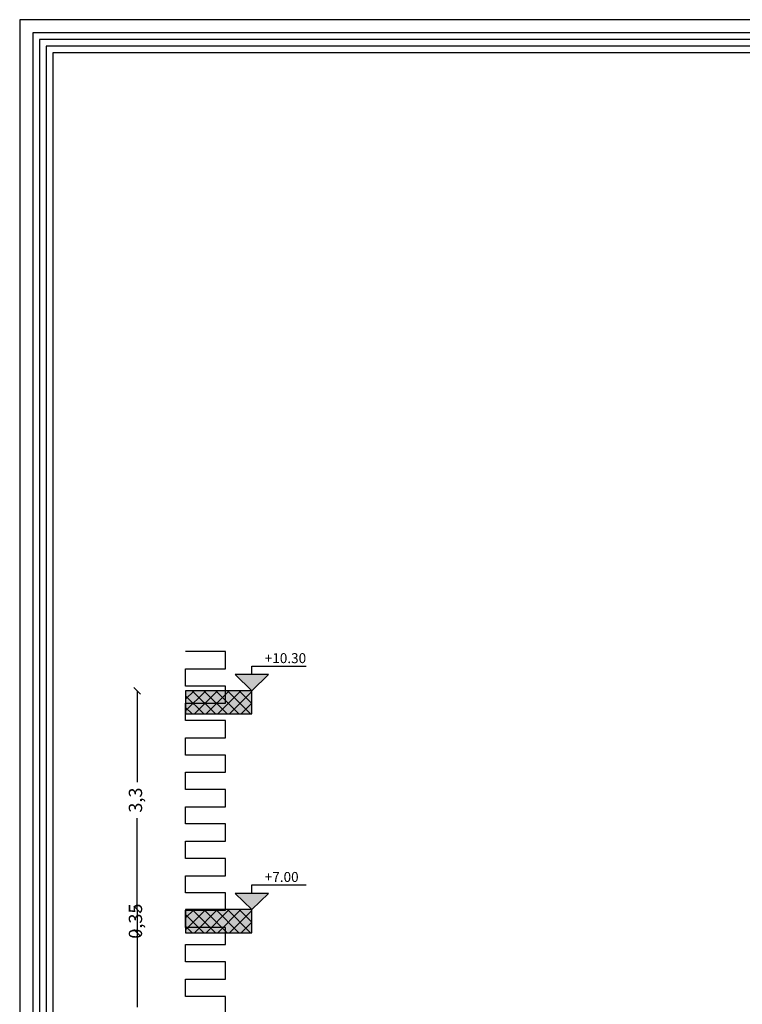
# Model space of a CAD drawing. Units: metres. Extents: x 0 to 1394, y -48 to 347.
# Drawn here: x 1344 to 1355, y 66 to 81 of the extents above; entities that cross this region are included whole.
import ezdxf

# ---------------------------------------------------------------- set-up
doc = ezdxf.new("R2010")
doc.units = ezdxf.units.M
doc.header["$MEASUREMENT"] = 0
doc.layers.add('DIMI', color=7, linetype='Continuous')
doc.layers.add('Internal partitionss', color=251, linetype='Continuous', lineweight=30)
doc.styles.get("Standard").update_dxf_attribs({"font": 'arial.ttf'})
doc.dimstyles.new('nisreen', dxfattribs={"dimtxt": 0.2, "dimasz": 0.1, "dimexe": 1.25, "dimexo": 0.625, "dimgap": 0.09, "dimtad": 0, "dimtxsty": 'Standard', "dimblk": 'OBLIQUE', "dimcen": 0.1, "dimse1": 1, "dimse2": 1, "dimclrd": 256, "dimclrt": 256, "dimazin": 0, "dimtfac": 1, "dimtmove": 0, "dimatfit": 3, "dimfxl": 1, "dimlwd": -1, "dimarcsym": 0})

# ---------------------------------------------------------------- blocks, each defined once
blk = doc.blocks.new('1')
for points in [[(42.362, -22.313), (42.362, -22.053), (42.962, -22.053), (42.962, -21.793), (42.362, -21.793)], [(42.362, -22.833), (42.362, -22.573), (42.962, -22.573), (42.962, -22.313), (42.362, -22.313)], [(42.362, -23.353), (42.362, -23.093), (42.962, -23.093), (42.962, -22.833), (42.362, -22.833)], [(42.362, -23.873), (42.362, -23.613), (42.962, -23.613), (42.962, -23.353), (42.362, -23.353)], [(42.362, -24.393), (42.362, -24.133), (42.962, -24.133), (42.962, -23.873), (42.362, -23.873)], [(42.362, -24.913), (42.362, -24.653), (42.962, -24.653), (42.962, -24.393), (42.362, -24.393)], [(42.362, -25.433), (42.362, -25.173), (42.962, -25.173), (42.962, -24.913), (42.362, -24.913)], [(42.362, -25.953), (42.362, -25.693), (42.962, -25.693), (42.962, -25.433), (42.362, -25.433)], [(42.362, -26.473), (42.362, -26.213), (42.962, -26.213), (42.962, -25.953), (42.362, -25.953)], [(42.362, -26.993), (42.362, -26.733), (42.962, -26.733), (42.962, -26.473), (42.362, -26.473)], [(42.362, -27.513), (42.362, -27.253), (42.962, -27.253), (42.962, -26.993), (42.362, -26.993)], [(42.362, -28.033), (42.362, -27.773), (42.962, -27.773), (42.962, -27.513), (42.362, -27.513)], [(42.362, -28.553), (42.362, -28.293), (42.962, -28.293), (42.962, -28.033), (42.362, -28.033)], [(42.362, -29.073), (42.362, -28.813), (42.962, -28.813), (42.962, -28.553), (42.362, -28.553)], [(42.362, -29.593), (42.362, -29.333), (42.962, -29.333), (42.962, -29.073), (42.362, -29.073)], [(42.362, -30.113), (42.362, -29.853), (42.962, -29.853), (42.962, -29.593), (42.362, -29.593)], [(42.362, -30.633), (42.362, -30.373), (42.962, -30.373), (42.962, -30.113), (42.362, -30.113)], [(42.362, -31.153), (42.362, -30.893), (42.962, -30.893), (42.962, -30.633), (42.362, -30.633)], [(42.362, -31.673), (42.362, -31.413), (42.962, -31.413), (42.962, -31.153), (42.362, -31.153)], [(42.362, -32.193), (42.362, -31.933), (42.962, -31.933), (42.962, -31.673), (42.362, -31.673)], [(42.962, -32.673), (42.362, -32.673), (42.362, -32.453), (42.962, -32.453), (42.962, -32.193), (42.362, -32.193)]]:
    blk.add_lwpolyline(points)
blk = doc.blocks.new('gfdgdfgdf')
at = {"layer": 'Internal partitionss', "lineweight": 25, "transparency": 33554687}
h = blk.add_hatch(color=9, dxfattribs=at)
h.dxf.hatch_style = 1
h.paths.add_polyline_path([(241.9251, 12.1964), (242.0933, 12.0346), (242.2616, 12.1964)])
at = {"lineweight": 25}
blk.add_line((242.0933, 12.2824), (242.6415, 12.2824), dxfattribs=at)
blk.add_lwpolyline([(242.0933, 12.1964), (242.0933, 12.2824)], dxfattribs=at)
blk.add_lwpolyline([(242.2616, 12.1964), (241.9251, 12.1964), (242.0933, 12.0346)], close=True, dxfattribs=at)
blk = doc.blocks.new('_Oblique')
at = {"color": 0, "linetype": 'ByBlock', "lineweight": -2}
blk.add_line((-0.5, -0.5), (0.5, 0.5), dxfattribs=at)
blk = doc.blocks.new('*D2063')
at = {"layer": 'DEFPOINTS', "color": 0, "transparency": 16777216}
for p in [(1346.372, 70.47), (1345.641, 67.17), (1346.372, 67.17)]:
    blk.add_point(p, dxfattribs=at)
at = {"layer": 'DIMI', "transparency": 16777216}
for p, q in [((1345.641, 70.47), (1345.641, 69.092)), ((1345.641, 67.17), (1345.641, 68.548))]:
    blk.add_line(p, q, dxfattribs=at)
at = {"layer": 'DIMI', "transparency": 16777216, "xscale": 0.1, "yscale": 0.1, "zscale": 0.1}
for p, rotation in [((1345.641, 70.47), 90), ((1345.641, 67.17), 270)]:
    blk.add_blockref('_Oblique', p, dxfattribs=dict(at, rotation=rotation))
at = {"layer": 'DIMI', "lineweight": 25, "transparency": 16777216, "insert": (1345.641, 68.82), "char_height": 0.2, "attachment_point": 5, "rotation": 90}
blk.add_mtext('3,3', dxfattribs=at)
blk = doc.blocks.new('*D2064')
at = {"layer": 'DEFPOINTS', "color": 0, "transparency": 16777216}
for p in [(1346.372, 66.82), (1345.641, 63.87), (1346.372, 63.87)]:
    blk.add_point(p, dxfattribs=at)
at = {"layer": 'DIMI', "transparency": 16777216}
for p, q in [((1345.641, 66.82), (1345.641, 65.697)), ((1345.641, 63.87), (1345.641, 64.993))]:
    blk.add_line(p, q, dxfattribs=at)
at = {"layer": 'DIMI', "transparency": 16777216, "xscale": 0.1, "yscale": 0.1, "zscale": 0.1}
for p, rotation in [((1345.641, 66.82), 90), ((1345.641, 63.87), 270)]:
    blk.add_blockref('_Oblique', p, dxfattribs=dict(at, rotation=rotation))
at = {"layer": 'DIMI', "lineweight": 25, "transparency": 16777216, "insert": (1345.641, 65.345), "char_height": 0.2, "attachment_point": 5, "rotation": 90}
blk.add_mtext('2,95', dxfattribs=at)
blk = doc.blocks.new('*D2065')
at = {"layer": 'DEFPOINTS', "color": 0, "transparency": 16777216}
for p in [(1346.372, 67.17), (1345.641, 66.82), (1346.372, 66.82)]:
    blk.add_point(p, dxfattribs=at)
at = {"layer": 'DIMI', "transparency": 16777216}
blk.add_line((1345.641, 67.17), (1345.641, 66.82), dxfattribs=at)
at = {"layer": 'DIMI', "transparency": 16777216, "xscale": 0.1, "yscale": 0.1, "zscale": 0.1}
for p, rotation in [((1345.641, 67.17), 90), ((1345.641, 66.82), 270)]:
    blk.add_blockref('_Oblique', p, dxfattribs=dict(at, rotation=rotation))
at = {"layer": 'DIMI', "lineweight": 25, "transparency": 16777216, "insert": (1345.641, 66.995), "char_height": 0.2, "attachment_point": 5, "rotation": 90}
blk.add_mtext('0,35', dxfattribs=at)

msp = doc.modelspace()

# ---------------------------------------------------------------- hatches: boundary and pattern name
at = {"layer": 'Internal partitionss', "lineweight": 25, "true_color": 0xffffff, "transparency": 33554687}
h = msp.add_hatch(color=7, dxfattribs=at)
h.dxf.hatch_style = 1
h.paths.add_polyline_path([(1346.372, 70.12), (1347.371, 70.12), (1347.371, 70.47), (1346.372, 70.47)])
at = {"layer": 'Internal partitionss', "lineweight": 25, "transparency": 33554687}
h = msp.add_hatch(dxfattribs=at)
h.set_pattern_fill('ANSI37', color=9)
h.set_pattern_definition([(45, (1105.53944, 58.43529), (-0.08838835, 0.08838835), []), (135, (1105.53944, 58.43529), (-0.08838835, -0.08838835), [])])
h.paths.add_polyline_path([(1346.372, 70.12), (1347.371, 70.12), (1347.371, 70.47), (1346.372, 70.47)])
at = {"layer": 'Internal partitionss', "lineweight": 25, "true_color": 0xffffff, "transparency": 33554687}
h = msp.add_hatch(color=7, dxfattribs=at)
h.dxf.hatch_style = 1
h.paths.add_polyline_path([(1346.372, 66.82), (1347.371, 66.82), (1347.371, 67.17), (1346.372, 67.17)])
at = {"layer": 'Internal partitionss', "lineweight": 25, "transparency": 33554687}
h = msp.add_hatch(dxfattribs=at)
h.set_pattern_fill('ANSI37', color=9)
h.set_pattern_definition([(45, (1105.53944, 55.13529), (-0.08838835, 0.08838835), []), (135, (1105.53944, 55.13529), (-0.08838835, -0.08838835), [])])
h.paths.add_polyline_path([(1346.372, 66.82), (1347.371, 66.82), (1347.371, 67.17), (1346.372, 67.17)])

# ---------------------------------------------------------------- linework, layer by layer
for points in [[(1343.868, 50.89), (1385.868, 50.89), (1385.868, 80.59), (1343.868, 80.59)], [(1344.068, 51.09), (1385.668, 51.09), (1385.668, 80.39), (1344.068, 80.39)], [(1344.168, 51.19), (1385.568, 51.19), (1385.568, 80.29), (1344.168, 80.29)], [(1344.268, 51.29), (1385.468, 51.29), (1385.468, 80.19), (1344.268, 80.19)], [(1344.368, 51.39), (1385.368, 51.39), (1385.368, 80.09), (1344.368, 80.09)]]:
    msp.add_lwpolyline(points, close=True)
at = {"lineweight": 25}
for points in [[(1346.372, 70.12), (1347.371, 70.12), (1347.371, 70.47), (1346.372, 70.47)], [(1346.372, 66.82), (1347.371, 66.82), (1347.371, 67.17), (1346.372, 67.17)]]:
    msp.add_lwpolyline(points, close=True, dxfattribs=at)

# ---------------------------------------------------------------- block references
msp.add_blockref('1', (1304.01, 92.853))
at = {"lineweight": 25, "xscale": 1.5, "yscale": 1.5, "zscale": 1.5}
for p in [(984.231, 52.418), (984.231, 49.118)]:
    msp.add_blockref('gfdgdfgdf', p, dxfattribs=at)

# ---------------------------------------------------------------- texts
at = {"lineweight": 25, "char_height": 0.15, "attachment_point": 1}
for s, insert in [('+10.30', (1347.566, 71.036)), ('+7.00', (1347.566, 67.736))]:
    msp.add_mtext_dynamic_manual_height_columns(s, width=0.74699, gutter_width=0.75, heights=[0], dxfattribs=dict(at, insert=insert))

# ---------------------------------------------------------------- dimensions: what is measured, and where the dimension line sits
at = {"layer": 'DIMI', "lineweight": 25}
for base, p1, p2, picture, middle in [((1345.641, 67.17), (1346.372, 70.47), (1346.372, 67.17), '*D2063', (1345.641, 68.82)), ((1345.641, 63.87), (1346.372, 66.82), (1346.372, 63.87), '*D2064', (1345.641, 65.345))]:
    dim = msp.add_linear_dim(base=base, p1=p1, p2=p2, angle=90, dimstyle='nisreen', dxfattribs=at)
    dim.commit()
    dim.dimension.update_dxf_attribs({"geometry": picture, "text_midpoint": middle})
dim = msp.add_linear_dim(base=(1345.641, 66.82), p1=(1346.372, 67.17), p2=(1346.372, 66.82), angle=90, dimstyle='nisreen', dxfattribs=at)
dim.commit()
dim.dimension.update_dxf_attribs({"geometry": '*D2065', "text_midpoint": (1345.641, 66.995), "dimtype": 160})

doc.saveas('drawing.dxf')
